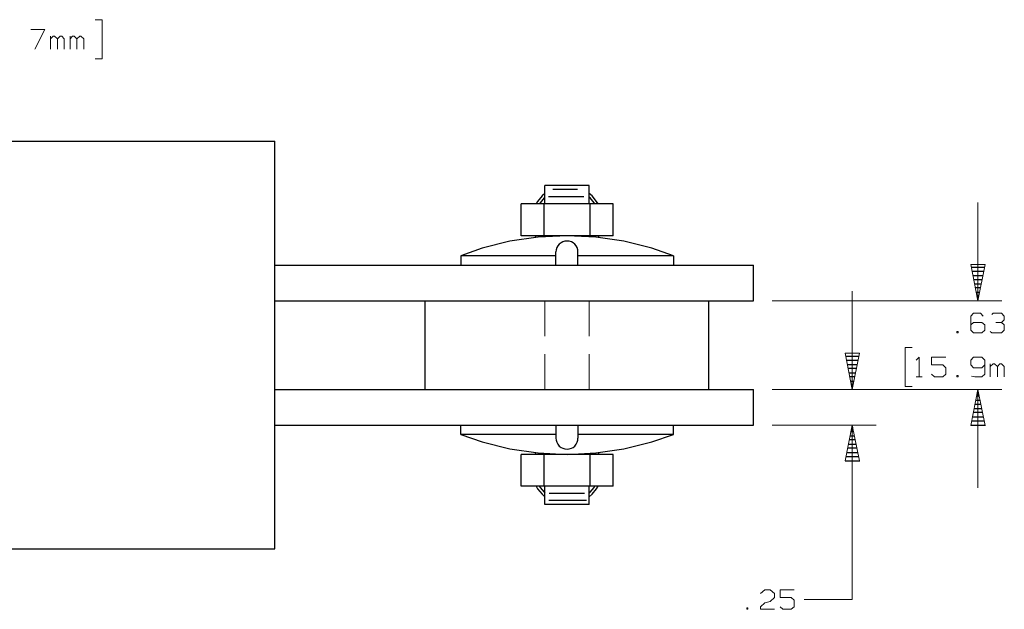
# Model space of a CAD drawing. Units: inches. Extents: x -3.57 to 3.55, y -2.65 to 2.89.
# Drawn here: x -0.81 to 1.57, y -1.31 to 0.11 of the extents above; entities that cross this region are included whole.
import ezdxf

# ---------------------------------------------------------------- set-up
doc = ezdxf.new("R2010")
doc.units = ezdxf.units.IN
doc.header["$MEASUREMENT"] = 0
doc.layers.add('Layer 1', color=7, linetype='Continuous')

msp = doc.modelspace()

# ---------------------------------------------------------------- linework, layer by layer
at = {"layer": 'Layer 1', "lineweight": 13}
for points in [[(-0.6257, 0.1146), (-0.6257, 0.1146), (-0.6083, 0.1146), (-0.6083, 0.1146)], [(-0.6083, 0.1146), (-0.6083, 0.1146), (-0.6083, 0.0201), (-0.6083, 0.0201)], [(-0.7806, 0.091), (-0.7806, 0.091), (-0.7472, 0.091), (-0.7472, 0.091)], [(-0.7472, 0.091), (-0.7472, 0.091), (-0.7708, 0.0437), (-0.7708, 0.0437)], [(-0.7333, 0.0437), (-0.7333, 0.0437), (-0.7333, 0.075), (-0.7333, 0.075)], [(-0.7271, 0.075), (-0.7271, 0.075), (-0.7333, 0.0687), (-0.7333, 0.0687)], [(-0.7236, 0.075), (-0.7236, 0.075), (-0.7271, 0.075), (-0.7271, 0.075)], [(-0.7167, 0.0687), (-0.7167, 0.0687), (-0.7236, 0.075), (-0.7236, 0.075)], [(-0.7097, 0.075), (-0.7097, 0.075), (-0.7167, 0.0687), (-0.7167, 0.0687)], [(-0.7062, 0.075), (-0.7062, 0.075), (-0.7097, 0.075), (-0.7097, 0.075)], [(-0.7, 0.0687), (-0.7, 0.0687), (-0.7062, 0.075), (-0.7062, 0.075)], [(-0.6861, 0.0437), (-0.6861, 0.0437), (-0.6861, 0.075), (-0.6861, 0.075)], [(-0.6799, 0.075), (-0.6799, 0.075), (-0.6861, 0.0687), (-0.6861, 0.0687)], [(-0.6764, 0.075), (-0.6764, 0.075), (-0.6799, 0.075), (-0.6799, 0.075)], [(-0.6694, 0.0687), (-0.6694, 0.0687), (-0.6764, 0.075), (-0.6764, 0.075)], [(-0.6625, 0.075), (-0.6625, 0.075), (-0.6694, 0.0687), (-0.6694, 0.0687)], [(-0.6597, 0.075), (-0.6597, 0.075), (-0.6625, 0.075), (-0.6625, 0.075)], [(-0.6528, 0.0687), (-0.6528, 0.0687), (-0.6597, 0.075), (-0.6597, 0.075)], [(-0.7167, 0.0437), (-0.7167, 0.0437), (-0.7167, 0.0687), (-0.7167, 0.0687)], [(-0.7, 0.0437), (-0.7, 0.0437), (-0.7, 0.0687), (-0.7, 0.0687)], [(-0.6694, 0.0437), (-0.6694, 0.0437), (-0.6694, 0.0687), (-0.6694, 0.0687)], [(-0.6528, 0.0437), (-0.6528, 0.0437), (-0.6528, 0.0687), (-0.6528, 0.0687)], [(-0.6083, 0.0201), (-0.6083, 0.0201), (-0.6257, 0.0201), (-0.6257, 0.0201)], [(1.5069, -0.3271), (1.5069, -0.3271), (1.5069, -0.5646), (1.5069, -0.5646)], [(1.2035, -0.7785), (1.2035, -0.7785), (1.2035, -0.541), (1.2035, -0.541)], [(0.4611, -0.65), (0.4611, -0.65), (0.4611, -0.5639), (0.4611, -0.5639)], [(0.5681, -0.65), (0.5681, -0.65), (0.5681, -0.5639), (0.5681, -0.5639)], [(1.0104, -0.5646), (1.0104, -0.5646), (1.5646, -0.5646), (1.5646, -0.5646)], [(1.4965, -0.5944), (1.4965, -0.5944), (1.4896, -0.6014), (1.4896, -0.6014)], [(1.5132, -0.5944), (1.5132, -0.5944), (1.4965, -0.5944), (1.4965, -0.5944)], [(1.5201, -0.6014), (1.5201, -0.6014), (1.5132, -0.5944), (1.5132, -0.5944)], [(1.5403, -0.5979), (1.5403, -0.5979), (1.5438, -0.5944), (1.5438, -0.5944)], [(1.5438, -0.5944), (1.5438, -0.5944), (1.5639, -0.5944), (1.5639, -0.5944)], [(1.5639, -0.5944), (1.5639, -0.5944), (1.5708, -0.6014), (1.5708, -0.6014)], [(1.4896, -0.6014), (1.4896, -0.6014), (1.4896, -0.6354), (1.4896, -0.6354)], [(1.4965, -0.6167), (1.4965, -0.6167), (1.4896, -0.6229), (1.4896, -0.6229)], [(1.5167, -0.6167), (1.5167, -0.6167), (1.4965, -0.6167), (1.4965, -0.6167)], [(1.5236, -0.6229), (1.5236, -0.6229), (1.5167, -0.6167), (1.5167, -0.6167)], [(1.5507, -0.6167), (1.5507, -0.6167), (1.5639, -0.6167), (1.5639, -0.6167)], [(1.5639, -0.6167), (1.5639, -0.6167), (1.5708, -0.6104), (1.5708, -0.6104)], [(1.5639, -0.6167), (1.5639, -0.6167), (1.5708, -0.6229), (1.5708, -0.6229)], [(1.5708, -0.6014), (1.5708, -0.6014), (1.5708, -0.6104), (1.5708, -0.6104)], [(1.4597, -0.6389), (1.4597, -0.6389), (1.4563, -0.6389), (1.4563, -0.6389)], [(1.4563, -0.6389), (1.4563, -0.6389), (1.4563, -0.6417), (1.4563, -0.6417)], [(1.4563, -0.6417), (1.4563, -0.6417), (1.4597, -0.6417), (1.4597, -0.6417)], [(1.4597, -0.6417), (1.4597, -0.6417), (1.4597, -0.6389), (1.4597, -0.6389)], [(1.4896, -0.6354), (1.4896, -0.6354), (1.4965, -0.6417), (1.4965, -0.6417)], [(1.4965, -0.6417), (1.4965, -0.6417), (1.5167, -0.6417), (1.5167, -0.6417)], [(1.5167, -0.6417), (1.5167, -0.6417), (1.5236, -0.6354), (1.5236, -0.6354)], [(1.5236, -0.6354), (1.5236, -0.6354), (1.5236, -0.6229), (1.5236, -0.6229)], [(1.5403, -0.6417), (1.5403, -0.6417), (1.5368, -0.6389), (1.5368, -0.6389)], [(1.5639, -0.6417), (1.5639, -0.6417), (1.5403, -0.6417), (1.5403, -0.6417)], [(1.5708, -0.6354), (1.5708, -0.6354), (1.5639, -0.6417), (1.5639, -0.6417)], [(1.5708, -0.6229), (1.5708, -0.6229), (1.5708, -0.6354), (1.5708, -0.6354)], [(1.3479, -0.6771), (1.3479, -0.6771), (1.3313, -0.6771), (1.3313, -0.6771)], [(1.3313, -0.6771), (1.3313, -0.6771), (1.3313, -0.7715), (1.3313, -0.7715)], [(0.4611, -0.7785), (0.4611, -0.7785), (0.4611, -0.6931), (0.4611, -0.6931)], [(0.5681, -0.7785), (0.5681, -0.7785), (0.5681, -0.6931), (0.5681, -0.6931)], [(1.3583, -0.7076), (1.3583, -0.7076), (1.3653, -0.7007), (1.3653, -0.7007)], [(1.3653, -0.7007), (1.3653, -0.7007), (1.3653, -0.7479), (1.3653, -0.7479)], [(1.4292, -0.7007), (1.4292, -0.7007), (1.3951, -0.7007), (1.3951, -0.7007)], [(1.3951, -0.7007), (1.3951, -0.7007), (1.3951, -0.7194), (1.3951, -0.7194)], [(1.4965, -0.7007), (1.4965, -0.7007), (1.4896, -0.7076), (1.4896, -0.7076)], [(1.4896, -0.7076), (1.4896, -0.7076), (1.4896, -0.7194), (1.4896, -0.7194)], [(1.5167, -0.7007), (1.5167, -0.7007), (1.4965, -0.7007), (1.4965, -0.7007)], [(1.5236, -0.7076), (1.5236, -0.7076), (1.5167, -0.7007), (1.5167, -0.7007)], [(1.5236, -0.7076), (1.5236, -0.7076), (1.5236, -0.7417), (1.5236, -0.7417)], [(1.3951, -0.7194), (1.3951, -0.7194), (1.4222, -0.7194), (1.4222, -0.7194)], [(1.4222, -0.7194), (1.4222, -0.7194), (1.4292, -0.7264), (1.4292, -0.7264)], [(1.4292, -0.7264), (1.4292, -0.7264), (1.4292, -0.7417), (1.4292, -0.7417)], [(1.4896, -0.7194), (1.4896, -0.7194), (1.4965, -0.7264), (1.4965, -0.7264)], [(1.4965, -0.7264), (1.4965, -0.7264), (1.5167, -0.7264), (1.5167, -0.7264)], [(1.5167, -0.7264), (1.5167, -0.7264), (1.5236, -0.7194), (1.5236, -0.7194)], [(1.5368, -0.7479), (1.5368, -0.7479), (1.5368, -0.7167), (1.5368, -0.7167)], [(1.5438, -0.7167), (1.5438, -0.7167), (1.5368, -0.7229), (1.5368, -0.7229)], [(1.5472, -0.7167), (1.5472, -0.7167), (1.5438, -0.7167), (1.5438, -0.7167)], [(1.5542, -0.7229), (1.5542, -0.7229), (1.5472, -0.7167), (1.5472, -0.7167)], [(1.5604, -0.7167), (1.5604, -0.7167), (1.5542, -0.7229), (1.5542, -0.7229)], [(1.5542, -0.7479), (1.5542, -0.7479), (1.5542, -0.7229), (1.5542, -0.7229)], [(1.5639, -0.7167), (1.5639, -0.7167), (1.5604, -0.7167), (1.5604, -0.7167)], [(1.5708, -0.7229), (1.5708, -0.7229), (1.5639, -0.7167), (1.5639, -0.7167)], [(1.5708, -0.7479), (1.5708, -0.7479), (1.5708, -0.7229), (1.5708, -0.7229)], [(1.3583, -0.7479), (1.3583, -0.7479), (1.3722, -0.7479), (1.3722, -0.7479)], [(1.4021, -0.7479), (1.4021, -0.7479), (1.3951, -0.7417), (1.3951, -0.7417)], [(1.4222, -0.7479), (1.4222, -0.7479), (1.4021, -0.7479), (1.4021, -0.7479)], [(1.4292, -0.7417), (1.4292, -0.7417), (1.4222, -0.7479), (1.4222, -0.7479)], [(1.4597, -0.7451), (1.4597, -0.7451), (1.4563, -0.7451), (1.4563, -0.7451)], [(1.4563, -0.7451), (1.4563, -0.7451), (1.4563, -0.7479), (1.4563, -0.7479)], [(1.4563, -0.7479), (1.4563, -0.7479), (1.4597, -0.7479), (1.4597, -0.7479)], [(1.4597, -0.7479), (1.4597, -0.7479), (1.4597, -0.7451), (1.4597, -0.7451)], [(1.5, -0.7479), (1.5, -0.7479), (1.4917, -0.7465), (1.4917, -0.7465)], [(1.5167, -0.7479), (1.5167, -0.7479), (1.5, -0.7479), (1.5, -0.7479)], [(1.5236, -0.7417), (1.5236, -0.7417), (1.5167, -0.7479), (1.5167, -0.7479)], [(1.0104, -0.7785), (1.0104, -0.7785), (1.2611, -0.7785), (1.2611, -0.7785)], [(1.0104, -0.7785), (1.0104, -0.7785), (1.5646, -0.7785), (1.5646, -0.7785)], [(1.3313, -0.7715), (1.3313, -0.7715), (1.3479, -0.7715), (1.3479, -0.7715)], [(1.5069, -0.7785), (1.5069, -0.7785), (1.5069, -1.016), (1.5069, -1.016)], [(1.0104, -0.8646), (1.0104, -0.8646), (1.2611, -0.8646), (1.2611, -0.8646)], [(1.2035, -1.2861), (1.2035, -1.2861), (1.2035, -0.8646), (1.2035, -0.8646)], [(0.9819, -1.2715), (0.9819, -1.2715), (0.9924, -1.2625), (0.9924, -1.2625)], [(0.9924, -1.2625), (0.9924, -1.2625), (1.0056, -1.2625), (1.0056, -1.2625)], [(1.0056, -1.2625), (1.0056, -1.2625), (1.016, -1.2715), (1.016, -1.2715)], [(1.016, -1.2813), (1.016, -1.2813), (1.0056, -1.291), (1.0056, -1.291)], [(1.016, -1.2715), (1.016, -1.2715), (1.016, -1.2813), (1.016, -1.2813)], [(1.0632, -1.2625), (1.0632, -1.2625), (1.0292, -1.2625), (1.0292, -1.2625)], [(1.0292, -1.2625), (1.0292, -1.2625), (1.0292, -1.2813), (1.0292, -1.2813)], [(1.0292, -1.2813), (1.0292, -1.2813), (1.0563, -1.2813), (1.0563, -1.2813)], [(1.0563, -1.2813), (1.0563, -1.2813), (1.0632, -1.2875), (1.0632, -1.2875)], [(0.9514, -1.3063), (0.9514, -1.3063), (0.9486, -1.3063), (0.9486, -1.3063)], [(0.9486, -1.3063), (0.9486, -1.3063), (0.9486, -1.3097), (0.9486, -1.3097)], [(0.9514, -1.3097), (0.9514, -1.3097), (0.9514, -1.3063), (0.9514, -1.3063)], [(0.9819, -1.3035), (0.9819, -1.3035), (0.9924, -1.2938), (0.9924, -1.2938)], [(0.9819, -1.3097), (0.9819, -1.3097), (0.9819, -1.3035), (0.9819, -1.3035)], [(0.9924, -1.2938), (0.9924, -1.2938), (1.0056, -1.291), (1.0056, -1.291)], [(1.0361, -1.3097), (1.0361, -1.3097), (1.0292, -1.3035), (1.0292, -1.3035)], [(1.0632, -1.3035), (1.0632, -1.3035), (1.0563, -1.3097), (1.0563, -1.3097)], [(1.0632, -1.2875), (1.0632, -1.2875), (1.0632, -1.3035), (1.0632, -1.3035)], [(1.2035, -1.2861), (1.2035, -1.2861), (1.0875, -1.2861), (1.0875, -1.2861)], [(0.9486, -1.3097), (0.9486, -1.3097), (0.9514, -1.3097), (0.9514, -1.3097)], [(1.016, -1.3097), (1.016, -1.3097), (0.9819, -1.3097), (0.9819, -1.3097)], [(1.0563, -1.3097), (1.0563, -1.3097), (1.0361, -1.3097), (1.0361, -1.3097)]]:
    msp.add_open_spline(points, degree=3, dxfattribs=at)
at = {"layer": 'Layer 1', "lineweight": 25}
for points in [[(-1.4771, -0.1792), (-1.4771, -0.1792), (-0.1917, -0.1792), (-0.1917, -0.1792)], [(-0.1917, -1.1639), (-0.1917, -1.1639), (-0.1917, -0.1792), (-0.1917, -0.1792)], [(0.5681, -0.2861), (0.5681, -0.2861), (0.4611, -0.2861), (0.4611, -0.2861)], [(0.4611, -0.3306), (0.4611, -0.3306), (0.4611, -0.2861), (0.4611, -0.2861)], [(0.5396, -0.2958), (0.5396, -0.2958), (0.4799, -0.2958), (0.4799, -0.2958)], [(0.5681, -0.3306), (0.5681, -0.3306), (0.5681, -0.2861), (0.5681, -0.2861)], [(0.4035, -0.4076), (0.4035, -0.4076), (0.4035, -0.3306), (0.4035, -0.3306)], [(0.6257, -0.3306), (0.6257, -0.3306), (0.4035, -0.3306), (0.4035, -0.3306)], [(0.459, -0.4076), (0.459, -0.4076), (0.459, -0.3306), (0.459, -0.3306)], [(0.5549, -0.3132), (0.5549, -0.3132), (0.4694, -0.3132), (0.4694, -0.3132)], [(0.5701, -0.4076), (0.5701, -0.4076), (0.5701, -0.3306), (0.5701, -0.3306)], [(0.6257, -0.4076), (0.6257, -0.4076), (0.6257, -0.3306), (0.6257, -0.3306)], [(0.6257, -0.4076), (0.6257, -0.4076), (0.4035, -0.4076), (0.4035, -0.4076)], [(0.4368, -0.4076), (0.4368, -0.4076), (0.4389, -0.4111), (0.4389, -0.4111)], [(0.4444, -0.4076), (0.4444, -0.4076), (0.4458, -0.4104), (0.4458, -0.4104)], [(0.5833, -0.4104), (0.5833, -0.4104), (0.5847, -0.4076), (0.5847, -0.4076)], [(0.5903, -0.4111), (0.5903, -0.4111), (0.5924, -0.4076), (0.5924, -0.4076)], [(0.4875, -0.4785), (0.4875, -0.4785), (0.4875, -0.4465), (0.4875, -0.4465)], [(0.541, -0.4785), (0.541, -0.4785), (0.541, -0.4465), (0.541, -0.4465)], [(0.4875, -0.4556), (0.4875, -0.4556), (0.2576, -0.4556), (0.2576, -0.4556)], [(0.2576, -0.4556), (0.2576, -0.4556), (0.2576, -0.4785), (0.2576, -0.4785)], [(0.7715, -0.4556), (0.7715, -0.4556), (0.541, -0.4556), (0.541, -0.4556)], [(0.7715, -0.4556), (0.7715, -0.4556), (0.7715, -0.4785), (0.7715, -0.4785)], [(-0.1917, -0.4785), (-0.1917, -0.4785), (0.9646, -0.4785), (0.9646, -0.4785)], [(0.9646, -0.5646), (0.9646, -0.5646), (0.9646, -0.4785), (0.9646, -0.4785)], [(1.4917, -0.4833), (1.4917, -0.4833), (1.5229, -0.4833), (1.5229, -0.4833)], [(1.5208, -0.4938), (1.5208, -0.4938), (1.4938, -0.4938), (1.4938, -0.4938)], [(1.4951, -0.5035), (1.4951, -0.5035), (1.5194, -0.5035), (1.5194, -0.5035)], [(1.5174, -0.5139), (1.5174, -0.5139), (1.4972, -0.5139), (1.4972, -0.5139)], [(1.4993, -0.5236), (1.4993, -0.5236), (1.5153, -0.5236), (1.5153, -0.5236)], [(1.5132, -0.5333), (1.5132, -0.5333), (1.5014, -0.5333), (1.5014, -0.5333)], [(1.5035, -0.5438), (1.5035, -0.5438), (1.5111, -0.5438), (1.5111, -0.5438)], [(-0.1917, -0.5646), (-0.1917, -0.5646), (0.9646, -0.5646), (0.9646, -0.5646)], [(0.1722, -0.7785), (0.1722, -0.7785), (0.1722, -0.5646), (0.1722, -0.5646)], [(0.8569, -0.7785), (0.8569, -0.7785), (0.8569, -0.5646), (0.8569, -0.5646)], [(1.509, -0.5535), (1.509, -0.5535), (1.5056, -0.5535), (1.5056, -0.5535)], [(1.5076, -0.5639), (1.5076, -0.5639), (1.5076, -0.5639), (1.5076, -0.5639)], [(1.1882, -0.6979), (1.1882, -0.6979), (1.2194, -0.6979), (1.2194, -0.6979)], [(1.2181, -0.7083), (1.2181, -0.7083), (1.1896, -0.7083), (1.1896, -0.7083)], [(1.1917, -0.7181), (1.1917, -0.7181), (1.216, -0.7181), (1.216, -0.7181)], [(1.2139, -0.7278), (1.2139, -0.7278), (1.1938, -0.7278), (1.1938, -0.7278)], [(1.1958, -0.7382), (1.1958, -0.7382), (1.2118, -0.7382), (1.2118, -0.7382)], [(1.2097, -0.7479), (1.2097, -0.7479), (1.1979, -0.7479), (1.1979, -0.7479)], [(1.2, -0.7583), (1.2, -0.7583), (1.2076, -0.7583), (1.2076, -0.7583)], [(-0.1917, -0.7785), (-0.1917, -0.7785), (0.9646, -0.7785), (0.9646, -0.7785)], [(0.9646, -0.8646), (0.9646, -0.8646), (0.9646, -0.7785), (0.9646, -0.7785)], [(1.2056, -0.7681), (1.2056, -0.7681), (1.2021, -0.7681), (1.2021, -0.7681)], [(1.2042, -0.7785), (1.2042, -0.7785), (1.2042, -0.7785), (1.2042, -0.7785)], [(1.5063, -0.7847), (1.5063, -0.7847), (1.5083, -0.7847), (1.5083, -0.7847)], [(1.5021, -0.8049), (1.5021, -0.8049), (1.5125, -0.8049), (1.5125, -0.8049)], [(1.5104, -0.7951), (1.5104, -0.7951), (1.5042, -0.7951), (1.5042, -0.7951)], [(1.4979, -0.825), (1.4979, -0.825), (1.5167, -0.825), (1.5167, -0.825)], [(1.5146, -0.8146), (1.5146, -0.8146), (1.5, -0.8146), (1.5, -0.8146)], [(1.5229, -0.8549), (1.5229, -0.8549), (1.4917, -0.8549), (1.4917, -0.8549)], [(1.4938, -0.8451), (1.4938, -0.8451), (1.5208, -0.8451), (1.5208, -0.8451)], [(1.5188, -0.8347), (1.5188, -0.8347), (1.4958, -0.8347), (1.4958, -0.8347)], [(-0.1917, -0.8646), (-0.1917, -0.8646), (0.9646, -0.8646), (0.9646, -0.8646)], [(0.2576, -0.8875), (0.2576, -0.8875), (0.2576, -0.8646), (0.2576, -0.8646)], [(0.4875, -0.8646), (0.4875, -0.8646), (0.4875, -0.8965), (0.4875, -0.8965)], [(0.541, -0.8646), (0.541, -0.8646), (0.541, -0.8965), (0.541, -0.8965)], [(0.7715, -0.8875), (0.7715, -0.8875), (0.7715, -0.8646), (0.7715, -0.8646)], [(1.2021, -0.8708), (1.2021, -0.8708), (1.2056, -0.8708), (1.2056, -0.8708)], [(1.4903, -0.8653), (1.4903, -0.8653), (1.525, -0.8653), (1.525, -0.8653)], [(0.4875, -0.8875), (0.4875, -0.8875), (0.2576, -0.8875), (0.2576, -0.8875)], [(0.7715, -0.8875), (0.7715, -0.8875), (0.541, -0.8875), (0.541, -0.8875)], [(1.2111, -0.9007), (1.2111, -0.9007), (1.1965, -0.9007), (1.1965, -0.9007)], [(1.1986, -0.891), (1.1986, -0.891), (1.209, -0.891), (1.209, -0.891)], [(1.2069, -0.8813), (1.2069, -0.8813), (1.2007, -0.8813), (1.2007, -0.8813)], [(1.2153, -0.9208), (1.2153, -0.9208), (1.1924, -0.9208), (1.1924, -0.9208)], [(1.1944, -0.9111), (1.1944, -0.9111), (1.2132, -0.9111), (1.2132, -0.9111)], [(0.4035, -1.0125), (0.4035, -1.0125), (0.4035, -0.9354), (0.4035, -0.9354)], [(0.6257, -0.9354), (0.6257, -0.9354), (0.4035, -0.9354), (0.4035, -0.9354)], [(0.4389, -0.9313), (0.4389, -0.9313), (0.4368, -0.9354), (0.4368, -0.9354)], [(0.4458, -0.9319), (0.4458, -0.9319), (0.4444, -0.9354), (0.4444, -0.9354)], [(0.459, -1.0125), (0.459, -1.0125), (0.459, -0.9354), (0.459, -0.9354)], [(0.5701, -1.0125), (0.5701, -1.0125), (0.5701, -0.9354), (0.5701, -0.9354)], [(0.5847, -0.9354), (0.5847, -0.9354), (0.5833, -0.9319), (0.5833, -0.9319)], [(0.5924, -0.9354), (0.5924, -0.9354), (0.5903, -0.9313), (0.5903, -0.9313)], [(0.6257, -1.0125), (0.6257, -1.0125), (0.6257, -0.9354), (0.6257, -0.9354)], [(1.2194, -0.941), (1.2194, -0.941), (1.1882, -0.941), (1.1882, -0.941)], [(1.1903, -0.9313), (1.1903, -0.9313), (1.2174, -0.9313), (1.2174, -0.9313)], [(1.1868, -0.9514), (1.1868, -0.9514), (1.2215, -0.9514), (1.2215, -0.9514)], [(0.6257, -1.0125), (0.6257, -1.0125), (0.4035, -1.0125), (0.4035, -1.0125)], [(0.4611, -1.0569), (0.4611, -1.0569), (0.4611, -1.0125), (0.4611, -1.0125)], [(0.5681, -1.0569), (0.5681, -1.0569), (0.5681, -1.0125), (0.5681, -1.0125)], [(0.5569, -1.0299), (0.5569, -1.0299), (0.4715, -1.0299), (0.4715, -1.0299)], [(0.5681, -1.0569), (0.5681, -1.0569), (0.4611, -1.0569), (0.4611, -1.0569)], [(0.5618, -1.0472), (0.5618, -1.0472), (0.4708, -1.0472), (0.4708, -1.0472)], [(-1.4771, -1.1639), (-1.4771, -1.1639), (-0.1917, -1.1639), (-0.1917, -1.1639)]]:
    msp.add_open_spline(points, degree=3, dxfattribs=at)
for points, knots in [([(0.4611, -0.3049), (0.4611, -0.3049), (0.4542, -0.3111), (0.4542, -0.3111), (0.4542, -0.3111), (0.4542, -0.3111), (0.4431, -0.3243), (0.4431, -0.3243), (0.4431, -0.3243), (0.4431, -0.3243), (0.4396, -0.3306), (0.4396, -0.3306)], [0, 0, 0, 0, 0.25, 0.25, 0.25, 0.25, 0.5, 0.5, 0.5, 0.5, 1, 1, 1, 1]), ([(0.5896, -0.3306), (0.5896, -0.3306), (0.5854, -0.3243), (0.5854, -0.3243), (0.5854, -0.3243), (0.5854, -0.3243), (0.575, -0.3111), (0.575, -0.3111), (0.575, -0.3111), (0.575, -0.3111), (0.5681, -0.3049), (0.5681, -0.3049)], [0, 0, 0, 0, 0.25, 0.25, 0.25, 0.25, 0.5, 0.5, 0.5, 0.5, 1, 1, 1, 1]), ([(0.4611, -0.3139), (0.4611, -0.3139), (0.459, -0.316), (0.459, -0.316), (0.459, -0.316), (0.459, -0.316), (0.4493, -0.3278), (0.4493, -0.3278), (0.4493, -0.3278), (0.4493, -0.3278), (0.4472, -0.3306), (0.4472, -0.3306)], [0, 0, 0, 0, 0.25, 0.25, 0.25, 0.25, 0.5, 0.5, 0.5, 0.5, 1, 1, 1, 1]), ([(0.5813, -0.3306), (0.5813, -0.3306), (0.5799, -0.3278), (0.5799, -0.3278), (0.5799, -0.3278), (0.5799, -0.3278), (0.5701, -0.316), (0.5701, -0.316), (0.5701, -0.316), (0.5701, -0.316), (0.5681, -0.3139), (0.5681, -0.3139)], [0, 0, 0, 0, 0.25, 0.25, 0.25, 0.25, 0.5, 0.5, 0.5, 0.5, 1, 1, 1, 1]), ([(0.7715, -0.4556), (0.7715, -0.4556), (0.7194, -0.4375), (0.7194, -0.4375), (0.7194, -0.4375), (0.7194, -0.4375), (0.6521, -0.4208), (0.6521, -0.4208), (0.6521, -0.4208), (0.6521, -0.4208), (0.584, -0.4104), (0.584, -0.4104), (0.584, -0.4104), (0.584, -0.4104), (0.5146, -0.4076), (0.5146, -0.4076), (0.5146, -0.4076), (0.5146, -0.4076), (0.4451, -0.4104), (0.4451, -0.4104), (0.4451, -0.4104), (0.4451, -0.4104), (0.3764, -0.4208), (0.3764, -0.4208), (0.3764, -0.4208), (0.3764, -0.4208), (0.3097, -0.4375), (0.3097, -0.4375), (0.3097, -0.4375), (0.3097, -0.4375), (0.2576, -0.4556), (0.2576, -0.4556)], [0, 0, 0, 0, 0.111111, 0.111111, 0.111111, 0.111111, 0.222222, 0.222222, 0.222222, 0.222222, 0.333333, 0.333333, 0.333333, 0.333333, 0.444444, 0.444444, 0.444444, 0.444444, 0.555556, 0.555556, 0.555556, 0.555556, 0.666667, 0.666667, 0.666667, 0.666667, 0.777778, 0.777778, 0.777778, 0.777778, 1, 1, 1, 1]), ([(0.541, -0.4465), (0.541, -0.4465), (0.541, -0.4417), (0.541, -0.4417), (0.541, -0.4417), (0.541, -0.4417), (0.5389, -0.4361), (0.5389, -0.4361), (0.5389, -0.4361), (0.5389, -0.4361), (0.5368, -0.4319), (0.5368, -0.4319), (0.5368, -0.4319), (0.5368, -0.4319), (0.5333, -0.4278), (0.5333, -0.4278), (0.5333, -0.4278), (0.5333, -0.4278), (0.5292, -0.4243), (0.5292, -0.4243), (0.5292, -0.4243), (0.5292, -0.4243), (0.525, -0.4222), (0.525, -0.4222), (0.525, -0.4222), (0.525, -0.4222), (0.5194, -0.4201), (0.5194, -0.4201), (0.5194, -0.4201), (0.5194, -0.4201), (0.5146, -0.4201), (0.5146, -0.4201), (0.5146, -0.4201), (0.5146, -0.4201), (0.509, -0.4201), (0.509, -0.4201), (0.509, -0.4201), (0.509, -0.4201), (0.5042, -0.4222), (0.5042, -0.4222), (0.5042, -0.4222), (0.5042, -0.4222), (0.5, -0.4243), (0.5, -0.4243), (0.5, -0.4243), (0.5, -0.4243), (0.4958, -0.4278), (0.4958, -0.4278), (0.4958, -0.4278), (0.4958, -0.4278), (0.4924, -0.4319), (0.4924, -0.4319), (0.4924, -0.4319), (0.4924, -0.4319), (0.4896, -0.4361), (0.4896, -0.4361), (0.4896, -0.4361), (0.4896, -0.4361), (0.4882, -0.4417), (0.4882, -0.4417), (0.4882, -0.4417), (0.4882, -0.4417), (0.4875, -0.4465), (0.4875, -0.4465)], [0, 0, 0, 0, 0.058824, 0.058824, 0.058824, 0.058824, 0.117647, 0.117647, 0.117647, 0.117647, 0.176471, 0.176471, 0.176471, 0.176471, 0.235294, 0.235294, 0.235294, 0.235294, 0.294118, 0.294118, 0.294118, 0.294118, 0.352941, 0.352941, 0.352941, 0.352941, 0.411765, 0.411765, 0.411765, 0.411765, 0.470588, 0.470588, 0.470588, 0.470588, 0.529412, 0.529412, 0.529412, 0.529412, 0.588235, 0.588235, 0.588235, 0.588235, 0.647059, 0.647059, 0.647059, 0.647059, 0.705882, 0.705882, 0.705882, 0.705882, 0.764706, 0.764706, 0.764706, 0.764706, 0.823529, 0.823529, 0.823529, 0.823529, 0.882353, 0.882353, 0.882353, 0.882353, 1, 1, 1, 1]), ([(0.2576, -0.8875), (0.2576, -0.8875), (0.3097, -0.9049), (0.3097, -0.9049), (0.3097, -0.9049), (0.3097, -0.9049), (0.3764, -0.9222), (0.3764, -0.9222), (0.3764, -0.9222), (0.3764, -0.9222), (0.4451, -0.9319), (0.4451, -0.9319), (0.4451, -0.9319), (0.4451, -0.9319), (0.5146, -0.9354), (0.5146, -0.9354), (0.5146, -0.9354), (0.5146, -0.9354), (0.584, -0.9319), (0.584, -0.9319), (0.584, -0.9319), (0.584, -0.9319), (0.6521, -0.9222), (0.6521, -0.9222), (0.6521, -0.9222), (0.6521, -0.9222), (0.7194, -0.9049), (0.7194, -0.9049), (0.7194, -0.9049), (0.7194, -0.9049), (0.7715, -0.8875), (0.7715, -0.8875)], [0, 0, 0, 0, 0.111111, 0.111111, 0.111111, 0.111111, 0.222222, 0.222222, 0.222222, 0.222222, 0.333333, 0.333333, 0.333333, 0.333333, 0.444444, 0.444444, 0.444444, 0.444444, 0.555556, 0.555556, 0.555556, 0.555556, 0.666667, 0.666667, 0.666667, 0.666667, 0.777778, 0.777778, 0.777778, 0.777778, 1, 1, 1, 1]), ([(0.4875, -0.8965), (0.4875, -0.8965), (0.4882, -0.9014), (0.4882, -0.9014), (0.4882, -0.9014), (0.4882, -0.9014), (0.4896, -0.9063), (0.4896, -0.9063), (0.4896, -0.9063), (0.4896, -0.9063), (0.4924, -0.9111), (0.4924, -0.9111), (0.4924, -0.9111), (0.4924, -0.9111), (0.4958, -0.9153), (0.4958, -0.9153), (0.4958, -0.9153), (0.4958, -0.9153), (0.5, -0.9188), (0.5, -0.9188), (0.5, -0.9188), (0.5, -0.9188), (0.5042, -0.9208), (0.5042, -0.9208), (0.5042, -0.9208), (0.5042, -0.9208), (0.509, -0.9222), (0.509, -0.9222), (0.509, -0.9222), (0.509, -0.9222), (0.5146, -0.9229), (0.5146, -0.9229), (0.5146, -0.9229), (0.5146, -0.9229), (0.5194, -0.9222), (0.5194, -0.9222), (0.5194, -0.9222), (0.5194, -0.9222), (0.525, -0.9208), (0.525, -0.9208), (0.525, -0.9208), (0.525, -0.9208), (0.5292, -0.9188), (0.5292, -0.9188), (0.5292, -0.9188), (0.5292, -0.9188), (0.5333, -0.9153), (0.5333, -0.9153), (0.5333, -0.9153), (0.5333, -0.9153), (0.5368, -0.9111), (0.5368, -0.9111), (0.5368, -0.9111), (0.5368, -0.9111), (0.5389, -0.9063), (0.5389, -0.9063), (0.5389, -0.9063), (0.5389, -0.9063), (0.541, -0.9014), (0.541, -0.9014), (0.541, -0.9014), (0.541, -0.9014), (0.541, -0.8965), (0.541, -0.8965)], [0, 0, 0, 0, 0.058824, 0.058824, 0.058824, 0.058824, 0.117647, 0.117647, 0.117647, 0.117647, 0.176471, 0.176471, 0.176471, 0.176471, 0.235294, 0.235294, 0.235294, 0.235294, 0.294118, 0.294118, 0.294118, 0.294118, 0.352941, 0.352941, 0.352941, 0.352941, 0.411765, 0.411765, 0.411765, 0.411765, 0.470588, 0.470588, 0.470588, 0.470588, 0.529412, 0.529412, 0.529412, 0.529412, 0.588235, 0.588235, 0.588235, 0.588235, 0.647059, 0.647059, 0.647059, 0.647059, 0.705882, 0.705882, 0.705882, 0.705882, 0.764706, 0.764706, 0.764706, 0.764706, 0.823529, 0.823529, 0.823529, 0.823529, 0.882353, 0.882353, 0.882353, 0.882353, 1, 1, 1, 1]), ([(0.4396, -1.0125), (0.4396, -1.0125), (0.4431, -1.0188), (0.4431, -1.0188), (0.4431, -1.0188), (0.4431, -1.0188), (0.4542, -1.0319), (0.4542, -1.0319), (0.4542, -1.0319), (0.4542, -1.0319), (0.4611, -1.0382), (0.4611, -1.0382)], [0, 0, 0, 0, 0.25, 0.25, 0.25, 0.25, 0.5, 0.5, 0.5, 0.5, 1, 1, 1, 1]), ([(0.4472, -1.0125), (0.4472, -1.0125), (0.4493, -1.0153), (0.4493, -1.0153), (0.4493, -1.0153), (0.4493, -1.0153), (0.459, -1.0271), (0.459, -1.0271), (0.459, -1.0271), (0.459, -1.0271), (0.4611, -1.0292), (0.4611, -1.0292)], [0, 0, 0, 0, 0.25, 0.25, 0.25, 0.25, 0.5, 0.5, 0.5, 0.5, 1, 1, 1, 1]), ([(0.5681, -1.0292), (0.5681, -1.0292), (0.5701, -1.0271), (0.5701, -1.0271), (0.5701, -1.0271), (0.5701, -1.0271), (0.5799, -1.0153), (0.5799, -1.0153), (0.5799, -1.0153), (0.5799, -1.0153), (0.5813, -1.0125), (0.5813, -1.0125)], [0, 0, 0, 0, 0.25, 0.25, 0.25, 0.25, 0.5, 0.5, 0.5, 0.5, 1, 1, 1, 1]), ([(0.5681, -1.0382), (0.5681, -1.0382), (0.575, -1.0319), (0.575, -1.0319), (0.575, -1.0319), (0.575, -1.0319), (0.5854, -1.0188), (0.5854, -1.0188), (0.5854, -1.0188), (0.5854, -1.0188), (0.5896, -1.0125), (0.5896, -1.0125)], [0, 0, 0, 0, 0.25, 0.25, 0.25, 0.25, 0.5, 0.5, 0.5, 0.5, 1, 1, 1, 1])]:
    msp.add_open_spline(points, degree=3, knots=knots, dxfattribs=at)
at = {"layer": 'Layer 1', "lineweight": 13}
for points in [[(1.5243, -0.4771), (1.5243, -0.4771), (1.5069, -0.5646), (1.5069, -0.5646), (1.5069, -0.5646), (1.5069, -0.5646), (1.4896, -0.4771), (1.4896, -0.4771), (1.4896, -0.4771), (1.4896, -0.4771), (1.5243, -0.4771), (1.5243, -0.4771)], [(1.1861, -0.691), (1.1861, -0.691), (1.2035, -0.7785), (1.2035, -0.7785), (1.2035, -0.7785), (1.2035, -0.7785), (1.2208, -0.691), (1.2208, -0.691), (1.2208, -0.691), (1.2208, -0.691), (1.1861, -0.691), (1.1861, -0.691)], [(1.4896, -0.866), (1.4896, -0.866), (1.5069, -0.7785), (1.5069, -0.7785), (1.5069, -0.7785), (1.5069, -0.7785), (1.5243, -0.866), (1.5243, -0.866), (1.5243, -0.866), (1.5243, -0.866), (1.4896, -0.866), (1.4896, -0.866)], [(1.2208, -0.9514), (1.2208, -0.9514), (1.2035, -0.8646), (1.2035, -0.8646), (1.2035, -0.8646), (1.2035, -0.8646), (1.1861, -0.9514), (1.1861, -0.9514), (1.1861, -0.9514), (1.1861, -0.9514), (1.2208, -0.9514), (1.2208, -0.9514)]]:
    msp.add_open_spline(points, degree=3, knots=[0, 0, 0, 0, 0.25, 0.25, 0.25, 0.25, 0.5, 0.5, 0.5, 0.5, 1, 1, 1, 1], dxfattribs=at)

doc.saveas('drawing.dxf')
